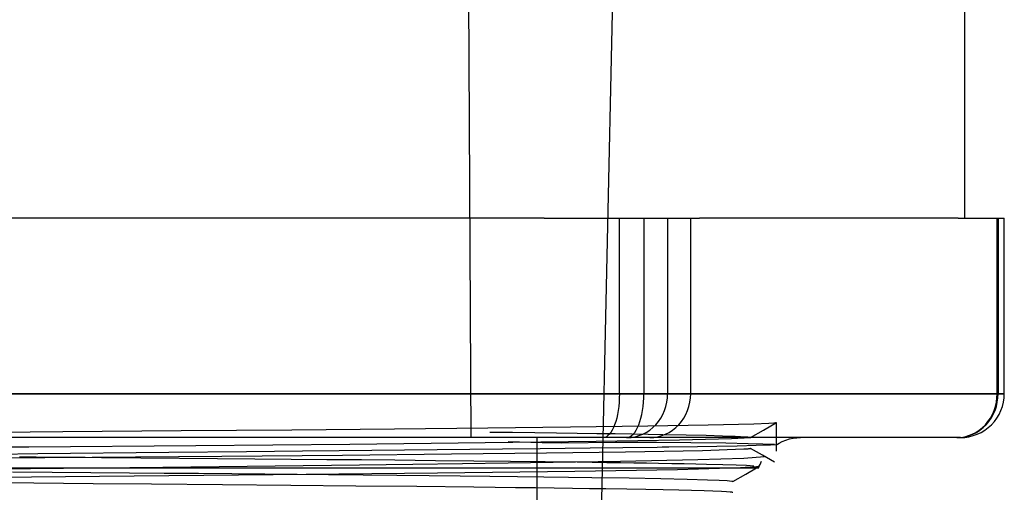
# Model space of a CAD drawing. Units: millimetres. Extents: x -210 to 210, y -148 to 148.
# Drawn here: x -16 to -13, y -35 to -33 of the extents above; entities that cross this region are included whole.
import ezdxf

# ---------------------------------------------------------------- set-up
doc = ezdxf.new("R2010")
doc.units = ezdxf.units.MM
doc.linetypes.add('Liniakreskowa', pattern=[5.8, 4, -1.8])
doc.layers.add('Wymiary', color=7, linetype='Continuous', lineweight=0)

msp = doc.modelspace()

# ---------------------------------------------------------------- linework, layer by layer
at = {"layer": 'Wymiary', "color": 7, "linetype": 'Liniakreskowa', "lineweight": 30}
for p, q in [((-14.73219, -34.38804), (-14.76753, -27.75136)), ((-13.32533, -33.76304), (-13.32533, -28.76304)), ((-14.3231, -32.84229), (-14.39881, -36.26762)), ((-14.52446, -33.76304), (-16.24853, -33.76304)), ((-14.52446, -33.76304), (-14.30988, -33.76304)), ((-14.30988, -33.76304), (-14.17264, -33.76304)), ((-14.30988, -34.26304), (-14.30988, -33.76304)), ((-14.24017, -33.76304), (-14.24017, -34.26304)), ((-14.17264, -33.76304), (-14.08148, -33.76304)), ((-14.17264, -33.76304), (-14.17264, -34.26304)), ((-14.10683, -34.26304), (-14.10683, -33.76304)), ((-13.34495, -33.76304), (-14.08148, -33.76304)), ((-13.34495, -33.76304), (-13.23372, -33.76304)), ((-13.23372, -33.76304), (-13.21329, -33.76304)), ((-13.23372, -34.26304), (-13.23372, -33.76304)), ((-13.23097, -33.76304), (-13.23097, -34.26304)), ((-13.21329, -34.26304), (-13.21329, -33.76304)), ((-16.51357, -34.26304), (-14.30988, -34.26304)), ((-14.73286, -34.26304), (-16.41774, -34.26304)), ((-14.30988, -34.26304), (-14.73286, -34.26304)), ((-14.3101, -34.27529), (-14.31076, -34.28742)), ((-14.30988, -34.26304), (-14.3101, -34.27529)), ((-14.30988, -34.26304), (-14.17264, -34.26304)), ((-14.24017, -34.26304), (-14.30988, -34.26304)), ((-14.24112, -34.28742), (-14.24041, -34.27529)), ((-14.24041, -34.27529), (-14.24017, -34.26304)), ((-14.17264, -34.26304), (-14.24017, -34.26304)), ((-14.17485, -34.28742), (-14.1732, -34.27529)), ((-14.1732, -34.27529), (-14.17264, -34.26304)), ((-14.17264, -34.26304), (-13.23372, -34.26304)), ((-14.10683, -34.26304), (-14.17264, -34.26304)), ((-14.10906, -34.28742), (-14.10739, -34.27529)), ((-14.10739, -34.27529), (-14.10683, -34.26304)), ((-13.23372, -34.26304), (-14.10683, -34.26304)), ((-13.23593, -34.28742), (-13.23428, -34.27529)), ((-13.23428, -34.27529), (-13.23372, -34.26304)), ((-13.23372, -34.26304), (-13.21329, -34.26304)), ((-13.23097, -34.26304), (-13.23372, -34.26304)), ((-13.2332, -34.28742), (-13.23153, -34.27529)), ((-13.23153, -34.27529), (-13.23097, -34.26304)), ((-13.21329, -34.26304), (-13.23097, -34.26304)), ((-13.21569, -34.28742), (-13.21389, -34.27529)), ((-13.21389, -34.27529), (-13.21329, -34.26304)), ((-14.31186, -34.29932), (-14.31339, -34.31087)), ((-14.31076, -34.28742), (-14.31186, -34.29932)), ((-14.24394, -34.31087), (-14.2423, -34.29932)), ((-14.2423, -34.29932), (-14.24112, -34.28742)), ((-14.18138, -34.31087), (-14.17759, -34.29932)), ((-14.17759, -34.29932), (-14.17485, -34.28742)), ((-14.11567, -34.31087), (-14.11183, -34.29932)), ((-14.11183, -34.29932), (-14.10906, -34.28742)), ((-13.24246, -34.31087), (-13.23867, -34.29932)), ((-13.23981, -34.31087), (-13.23597, -34.29932)), ((-13.23867, -34.29932), (-13.23593, -34.28742)), ((-13.23597, -34.29932), (-13.2332, -34.28742)), ((-13.22281, -34.31087), (-13.21868, -34.29932)), ((-13.21868, -34.29932), (-13.21569, -34.28742)), ((-14.31766, -34.33248), (-14.32036, -34.34234)), ((-14.31533, -34.32196), (-14.31766, -34.33248)), ((-14.31339, -34.31087), (-14.31533, -34.32196)), ((-14.2514, -34.34234), (-14.24851, -34.33248)), ((-14.24851, -34.33248), (-14.24601, -34.32196)), ((-14.24601, -34.32196), (-14.24394, -34.31087)), ((-14.1987, -34.34234), (-14.19199, -34.33248)), ((-14.19199, -34.33248), (-14.1862, -34.32196)), ((-14.1862, -34.32196), (-14.18138, -34.31087)), ((-14.1332, -34.34234), (-14.12641, -34.33248)), ((-14.12641, -34.33248), (-14.12055, -34.32196)), ((-14.12055, -34.32196), (-14.11567, -34.31087)), ((-13.25978, -34.34234), (-13.25307, -34.33248)), ((-13.25734, -34.34234), (-13.25055, -34.33248)), ((-13.25307, -34.33248), (-13.24728, -34.32196)), ((-13.25055, -34.33248), (-13.24469, -34.32196)), ((-13.24728, -34.32196), (-13.24246, -34.31087)), ((-13.24469, -34.32196), (-13.23981, -34.31087)), ((-13.24167, -34.34234), (-13.23436, -34.33248)), ((-13.23436, -34.33248), (-13.22805, -34.32196)), ((-13.22805, -34.32196), (-13.22281, -34.31087)), ((-14.68442, -34.36135), (-14.95062, -34.36397)), ((-14.44962, -34.35874), (-14.68442, -34.36135)), ((-14.22869, -34.35581), (-14.44962, -34.35874)), ((-14.32676, -34.35966), (-14.3304, -34.36697)), ((-14.3234, -34.35143), (-14.32676, -34.35966)), ((-14.32036, -34.34234), (-14.3234, -34.35143)), ((-14.26216, -34.36697), (-14.25826, -34.35966)), ((-14.25826, -34.35966), (-14.25466, -34.35143)), ((-14.25466, -34.35143), (-14.2514, -34.34234)), ((-14.0568, -34.35289), (-14.22869, -34.35581)), ((-14.22366, -34.36697), (-14.21461, -34.35966)), ((-14.21461, -34.35966), (-14.20626, -34.35143)), ((-14.20626, -34.35143), (-14.1987, -34.34234)), ((-14.15846, -34.36697), (-14.1493, -34.35966)), ((-14.1493, -34.35966), (-14.14085, -34.35143)), ((-14.14085, -34.35143), (-14.1332, -34.34234)), ((-13.92699, -34.34962), (-14.0568, -34.35289)), ((-13.88437, -34.34779), (-13.92699, -34.34962)), ((-13.89917, -34.36679), (-13.8623, -34.34547)), ((-13.87019, -34.34677), (-13.88437, -34.34779)), ((-13.86532, -34.3462), (-13.87019, -34.34677)), ((-13.86435, -34.34604), (-13.86532, -34.3462)), ((-13.86355, -34.34587), (-13.86435, -34.34604)), ((-13.8633, -34.34582), (-13.86355, -34.34587)), ((-13.86308, -34.34576), (-13.8633, -34.34582)), ((-13.86288, -34.3457), (-13.86308, -34.34576)), ((-13.8627, -34.34564), (-13.86288, -34.3457)), ((-13.86254, -34.34558), (-13.8627, -34.34564)), ((-13.86241, -34.34552), (-13.86254, -34.34558)), ((-13.8623, -34.34547), (-13.86241, -34.34552)), ((-13.86208, -34.38804), (-13.86208, -34.34521)), ((-13.28474, -34.36697), (-13.27569, -34.35966)), ((-13.2826, -34.36697), (-13.27344, -34.35966)), ((-13.27569, -34.35966), (-13.26734, -34.35143)), ((-13.27344, -34.35966), (-13.26499, -34.35143)), ((-13.26885, -34.36697), (-13.25899, -34.35966)), ((-13.26734, -34.35143), (-13.25978, -34.34234)), ((-13.26499, -34.35143), (-13.25734, -34.34234)), ((-13.25899, -34.35966), (-13.2499, -34.35143)), ((-13.2499, -34.35143), (-13.24167, -34.34234)), ((-14.35605, -34.38804), (-16.55974, -34.38804)), ((-15.8958, -34.37189), (-16.24431, -34.37458)), ((-15.55807, -34.36921), (-15.8958, -34.37189)), ((-15.24347, -34.36659), (-15.55807, -34.36921)), ((-14.95062, -34.36397), (-15.24347, -34.36659)), ((-14.67878, -34.37241), (-14.61437, -34.37315)), ((-14.61437, -34.37315), (-14.55104, -34.37388)), ((-14.55104, -34.37388), (-14.4894, -34.37462)), ((-14.54408, -36.38804), (-14.54408, -34.38804)), ((-14.4894, -34.37462), (-14.43011, -34.37535)), ((-14.43011, -34.37535), (-14.37378, -34.37609)), ((-14.37378, -34.37609), (-14.32194, -34.37681)), ((-14.35152, -34.38744), (-14.35605, -34.38804)), ((-14.28743, -34.38804), (-14.35605, -34.38804)), ((-14.34704, -34.38564), (-14.35152, -34.38744)), ((-14.34264, -34.38265), (-14.34704, -34.38564)), ((-14.33838, -34.37852), (-14.34264, -34.38265)), ((-14.33428, -34.37328), (-14.33838, -34.37852)), ((-14.3304, -34.36697), (-14.33428, -34.37328)), ((-14.32194, -34.37681), (-14.27349, -34.37754)), ((-14.28966, -34.38804), (-14.28481, -34.38744)), ((-14.28743, -34.38804), (-14.27618, -34.38744)), ((-13.34851, -34.38804), (-14.28743, -34.38804)), ((-14.28481, -34.38744), (-14.28001, -34.38564)), ((-14.28001, -34.38564), (-14.27529, -34.38265)), ((-14.27618, -34.38744), (-14.26504, -34.38564)), ((-14.27529, -34.38265), (-14.27072, -34.37852)), ((-14.27349, -34.37754), (-14.2283, -34.37826)), ((-14.27072, -34.37852), (-14.26633, -34.37328)), ((-14.26633, -34.37328), (-14.26216, -34.36697)), ((-14.26504, -34.38564), (-14.25411, -34.38265)), ((-14.25411, -34.38265), (-14.2435, -34.37852)), ((-14.2435, -34.37852), (-14.23332, -34.37328)), ((-14.23332, -34.37328), (-14.22366, -34.36697)), ((-14.2283, -34.37826), (-14.18637, -34.37898)), ((-14.22299, -34.38804), (-14.21161, -34.38744)), ((-14.21161, -34.38744), (-14.20033, -34.38564)), ((-14.20033, -34.38564), (-14.18927, -34.38265)), ((-14.18927, -34.38265), (-14.17854, -34.37852)), ((-14.18637, -34.37898), (-14.1195, -34.38028)), ((-14.17854, -34.37852), (-14.16823, -34.37328)), ((-14.16823, -34.37328), (-14.15846, -34.36697)), ((-14.1195, -34.38028), (-14.06284, -34.38157)), ((-14.06284, -34.38157), (-14.01627, -34.38286)), ((-14.01627, -34.38286), (-13.9799, -34.38416)), ((-13.95454, -34.39024), (-13.99026, -34.39194)), ((-13.9799, -34.38416), (-13.94926, -34.38581)), ((-13.94265, -34.38929), (-13.95454, -34.39024)), ((-13.94926, -34.38581), (-13.94415, -34.38624)), ((-13.94415, -34.38624), (-13.94026, -34.38667)), ((-13.93856, -34.38876), (-13.94265, -34.38929)), ((-13.94026, -34.38667), (-13.93757, -34.3871)), ((-13.93774, -34.38861), (-13.93856, -34.38876)), ((-13.93706, -34.38847), (-13.93774, -34.38861)), ((-13.93757, -34.3871), (-13.93716, -34.3872)), ((-13.93716, -34.3872), (-13.9368, -34.38729)), ((-13.93685, -34.38841), (-13.93706, -34.38847)), ((-13.93666, -34.38836), (-13.93685, -34.38841)), ((-13.9368, -34.38729), (-13.93649, -34.38738)), ((-13.93649, -34.3883), (-13.93666, -34.38836)), ((-13.93649, -34.38738), (-13.93625, -34.38747)), ((-13.93634, -34.38825), (-13.93649, -34.3883)), ((-13.93621, -34.3882), (-13.93634, -34.38825)), ((-13.93625, -34.38747), (-13.93617, -34.3875)), ((-13.93609, -34.38814), (-13.93621, -34.3882)), ((-13.93617, -34.3875), (-13.93611, -34.38753)), ((-13.93611, -34.38753), (-13.93605, -34.38757)), ((-13.936, -34.38809), (-13.93609, -34.38814)), ((-13.93605, -34.38757), (-13.936, -34.3876)), ((-13.93603, -34.38811), (-13.89917, -34.36679)), ((-13.936, -34.3876), (-13.93595, -34.38763)), ((-13.93596, -34.38807), (-13.936, -34.38809)), ((-13.93594, -34.38805), (-13.93596, -34.38807)), ((-13.93595, -34.38763), (-13.93591, -34.38766)), ((-13.93591, -34.38803), (-13.93594, -34.38805)), ((-13.93591, -34.38766), (-13.93589, -34.38767)), ((-13.93589, -34.38801), (-13.93591, -34.38803)), ((-13.93589, -34.38767), (-13.93588, -34.38769)), ((-13.93587, -34.38799), (-13.93589, -34.38801)), ((-13.93588, -34.38769), (-13.93586, -34.38771)), ((-13.93585, -34.38796), (-13.93587, -34.38799)), ((-13.93586, -34.38771), (-13.93585, -34.38773)), ((-13.93585, -34.38773), (-13.93583, -34.38774)), ((-13.93584, -34.38795), (-13.93585, -34.38796)), ((-13.93583, -34.38794), (-13.93584, -34.38795)), ((-13.93583, -34.38774), (-13.93582, -34.38776)), ((-13.93582, -34.38792), (-13.93583, -34.38794)), ((-13.93582, -34.38776), (-13.93582, -34.38777)), ((-13.93582, -34.38777), (-13.93581, -34.38779)), ((-13.93581, -34.3879), (-13.93582, -34.38791)), ((-13.93582, -34.38791), (-13.93582, -34.38792)), ((-13.93581, -34.38779), (-13.93581, -34.3878)), ((-13.93581, -34.3878), (-13.9358, -34.38781)), ((-13.9358, -34.38787), (-13.93581, -34.38788)), ((-13.93581, -34.38788), (-13.93581, -34.3879)), ((-13.9358, -34.38781), (-13.9358, -34.38783)), ((-13.9358, -34.38783), (-13.9358, -34.38784)), ((-13.9358, -34.38784), (-13.9358, -34.38786)), ((-13.9358, -34.38786), (-13.9358, -34.38787)), ((-13.86208, -34.42696), (-13.86208, -34.38804)), ((-13.82566, -34.39209), (-13.81526, -34.38984)), ((-13.81526, -34.38984), (-13.80471, -34.38849)), ((-13.80471, -34.38849), (-13.79408, -34.38804)), ((-13.34851, -34.38804), (-13.33726, -34.38744)), ((-13.33829, -34.38804), (-13.34851, -34.38804)), ((-13.34713, -34.38804), (-13.33575, -34.38744)), ((-13.33829, -34.38804), (-13.32604, -34.38744)), ((-13.33726, -34.38744), (-13.32611, -34.38564)), ((-13.33575, -34.38744), (-13.32447, -34.38564)), ((-13.32611, -34.38564), (-13.31519, -34.38265)), ((-13.32604, -34.38744), (-13.31391, -34.38564)), ((-13.32447, -34.38564), (-13.31341, -34.38265)), ((-13.31519, -34.38265), (-13.30458, -34.37852)), ((-13.31391, -34.38564), (-13.30201, -34.38265)), ((-13.31341, -34.38265), (-13.30268, -34.37852)), ((-13.30458, -34.37852), (-13.2944, -34.37328)), ((-13.30268, -34.37852), (-13.29237, -34.37328)), ((-13.30201, -34.38265), (-13.29046, -34.37852)), ((-13.2944, -34.37328), (-13.28474, -34.36697)), ((-13.29237, -34.37328), (-13.2826, -34.36697)), ((-13.29046, -34.37852), (-13.27937, -34.37328)), ((-13.27937, -34.37328), (-13.26885, -34.36697)), ((-15.99257, -34.41516), (-16.48742, -34.41906)), ((-15.51669, -34.41128), (-15.99257, -34.41516)), ((-15.07794, -34.4074), (-15.51669, -34.41128)), ((-14.69272, -34.40352), (-15.07794, -34.4074)), ((-14.37571, -34.39965), (-14.69272, -34.40352)), ((-14.62652, -34.39896), (-14.52994, -34.40204)), ((-14.39354, -34.41852), (-14.53589, -34.42009)), ((-14.52994, -34.40204), (-14.47599, -34.40264)), ((-14.47599, -34.40264), (-14.32123, -34.40153)), ((-14.29985, -34.4174), (-14.39354, -34.41852)), ((-14.13857, -34.39579), (-14.37571, -34.39965)), ((-14.32123, -34.40153), (-14.20404, -34.40092)), ((-14.20218, -34.4161), (-14.29985, -34.4174)), ((-14.20404, -34.40092), (-14.10598, -34.40172)), ((-14.18817, -34.41591), (-14.20218, -34.4161)), ((-14.1864, -34.41588), (-14.18817, -34.41591)), ((-14.18618, -34.41588), (-14.1864, -34.41588)), ((-14.18615, -34.41588), (-14.18618, -34.41588)), ((-14.18614, -34.41588), (-14.18615, -34.41588)), ((-14.18615, -34.41588), (-14.18615, -34.41588)), ((-14.16878, -34.41563), (-14.18614, -34.41588)), ((-14.18614, -34.41588), (-14.18614, -34.41588)), ((-14.08771, -34.41445), (-14.16878, -34.41563)), ((-13.99026, -34.39194), (-14.13857, -34.39579)), ((-14.10598, -34.40172), (-14.00658, -34.40355)), ((-14.03252, -34.41355), (-14.08771, -34.41445)), ((-13.97446, -34.41245), (-14.03252, -34.41355)), ((-14.00658, -34.40355), (-13.94281, -34.40496)), ((-13.92063, -34.41117), (-13.97446, -34.41245)), ((-13.94281, -34.40496), (-13.90158, -34.40584)), ((-13.93634, -34.4195), (-13.93643, -34.41953)), ((-13.93626, -34.41947), (-13.93634, -34.4195)), ((-13.93618, -34.41944), (-13.93626, -34.41947)), ((-13.93612, -34.4194), (-13.93618, -34.41944)), ((-13.93606, -34.41937), (-13.93612, -34.4194)), ((-13.936, -34.41934), (-13.93606, -34.41937)), ((-13.93595, -34.41931), (-13.936, -34.41934)), ((-13.90187, -34.43862), (-13.93599, -34.41885)), ((-13.93599, -34.41886), (-13.93595, -34.41888)), ((-13.93595, -34.41888), (-13.93592, -34.4189)), ((-13.93591, -34.41928), (-13.93595, -34.41931)), ((-13.93592, -34.4189), (-13.93589, -34.41893)), ((-13.93589, -34.41926), (-13.93591, -34.41928)), ((-13.93589, -34.41893), (-13.93587, -34.41895)), ((-13.93587, -34.41924), (-13.93589, -34.41926)), ((-13.93587, -34.41895), (-13.93585, -34.41896)), ((-13.93586, -34.41922), (-13.93587, -34.41924)), ((-13.93584, -34.41921), (-13.93586, -34.41922)), ((-13.93585, -34.41896), (-13.93584, -34.41898)), ((-13.93584, -34.41898), (-13.93583, -34.41899)), ((-13.93583, -34.41919), (-13.93584, -34.41921)), ((-13.93583, -34.41899), (-13.93582, -34.41901)), ((-13.93582, -34.41917), (-13.93583, -34.41918)), ((-13.93583, -34.41918), (-13.93583, -34.41919)), ((-13.93582, -34.41901), (-13.93582, -34.41902)), ((-13.93582, -34.41902), (-13.93581, -34.41904)), ((-13.93581, -34.41915), (-13.93582, -34.41917)), ((-13.93581, -34.41904), (-13.93581, -34.41905)), ((-13.93581, -34.41905), (-13.9358, -34.41907)), ((-13.9358, -34.41912), (-13.93581, -34.41914)), ((-13.93581, -34.41914), (-13.93581, -34.41915)), ((-13.9358, -34.41907), (-13.9358, -34.41908)), ((-13.9358, -34.41908), (-13.9358, -34.4191)), ((-13.9358, -34.4191), (-13.9358, -34.41911)), ((-13.9358, -34.41911), (-13.9358, -34.41912)), ((-13.87973, -34.40972), (-13.92063, -34.41117)), ((-13.90158, -34.40584), (-13.86793, -34.40721)), ((-13.86387, -34.4086), (-13.87973, -34.40972)), ((-13.86424, -34.40958), (-13.85519, -34.40399)), ((-13.86228, -34.40826), (-13.86387, -34.4086)), ((-13.85519, -34.40399), (-13.8457, -34.39919)), ((-13.8457, -34.39919), (-13.83583, -34.39521)), ((-13.83583, -34.39521), (-13.82566, -34.39209)), ((-15.96668, -34.43468), (-16.26676, -34.43785)), ((-15.81154, -34.44496), (-16.19621, -34.44802)), ((-16.01898, -34.44292), (-15.97193, -34.44329)), ((-15.97193, -34.44329), (-15.92506, -34.44366)), ((-15.59329, -34.43092), (-15.96668, -34.43468)), ((-15.92506, -34.44366), (-15.8784, -34.44402)), ((-15.8784, -34.44402), (-15.83196, -34.44439)), ((-15.83196, -34.44439), (-15.78575, -34.44476)), ((-15.44291, -34.4419), (-15.81154, -34.44496)), ((-15.78575, -34.44476), (-15.67371, -34.44566)), ((-15.67371, -34.44566), (-15.56338, -34.44656)), ((-15.37243, -34.4287), (-15.59329, -34.43092)), ((-15.56338, -34.44656), (-15.45498, -34.44746)), ((-15.45498, -34.44746), (-15.34873, -34.44836)), ((-15.09911, -34.43884), (-15.44291, -34.4419)), ((-15.21233, -34.42709), (-15.37243, -34.4287)), ((-15.10839, -34.42607), (-15.21233, -34.42709)), ((-14.64319, -34.42129), (-15.10839, -34.42607)), ((-14.78806, -34.43579), (-15.09911, -34.43884)), ((-14.51716, -34.43274), (-14.78806, -34.43579)), ((-14.53589, -34.42009), (-14.64319, -34.42129)), ((-14.2926, -34.4297), (-14.51716, -34.43274)), ((-14.07349, -34.42563), (-14.2926, -34.4297)), ((-14.08601, -34.45082), (-13.95504, -34.44668)), ((-13.95564, -34.42156), (-14.07349, -34.42563)), ((-13.94388, -34.42067), (-13.95564, -34.42156)), ((-13.95504, -34.44668), (-13.89678, -34.44171)), ((-13.94171, -34.42044), (-13.94388, -34.42067)), ((-13.93989, -34.42021), (-13.94171, -34.42044)), ((-13.9384, -34.41999), (-13.93989, -34.42021)), ((-13.93724, -34.41976), (-13.9384, -34.41999)), ((-13.93643, -34.41953), (-13.93724, -34.41976)), ((-13.86774, -34.4584), (-13.90187, -34.43862)), ((-16.18688, -34.47855), (-15.61103, -34.47231)), ((-16.07265, -34.47408), (-15.94315, -34.47406)), ((-15.94315, -34.47406), (-15.78366, -34.47417)), ((-15.78366, -34.47417), (-15.78338, -34.47418)), ((-15.78338, -34.47418), (-15.59939, -34.47434)), ((-15.61103, -34.47231), (-15.05043, -34.46589)), ((-15.59939, -34.47434), (-15.50518, -34.47436)), ((-15.50518, -34.47436), (-15.32506, -34.4742)), ((-15.34873, -34.44836), (-15.24486, -34.44925)), ((-15.32506, -34.4742), (-15.1656, -34.47408)), ((-15.24486, -34.44925), (-15.14359, -34.45015)), ((-15.1656, -34.47408), (-14.98766, -34.4742)), ((-15.14359, -34.45015), (-15.04513, -34.45105)), ((-15.05043, -34.46589), (-14.89797, -34.46401)), ((-15.04513, -34.45105), (-14.94968, -34.45195)), ((-14.98766, -34.4742), (-14.8647, -34.47428)), ((-14.94968, -34.45195), (-14.83423, -34.45308)), ((-14.89797, -34.46401), (-14.7568, -34.46219)), ((-14.8647, -34.47428), (-14.71625, -34.47425)), ((-14.83423, -34.45308), (-14.72418, -34.45421)), ((-14.7568, -34.46219), (-14.62709, -34.46041)), ((-14.72418, -34.45421), (-14.61988, -34.45534)), ((-14.71625, -34.47425), (-14.54975, -34.47412)), ((-14.62709, -34.46041), (-14.30681, -34.45539)), ((-14.61988, -34.45534), (-14.52169, -34.45647)), ((-14.54975, -34.47412), (-14.43483, -34.47411)), ((-14.52169, -34.45647), (-14.42996, -34.4576)), ((-14.43483, -34.47411), (-14.29801, -34.47428)), ((-14.42996, -34.4576), (-14.38706, -34.45816)), ((-14.38706, -34.45816), (-14.34584, -34.45872)), ((-14.34584, -34.45872), (-14.30633, -34.45928)), ((-14.30681, -34.45539), (-14.08601, -34.45082)), ((-14.30633, -34.45928), (-14.26855, -34.45984)), ((-14.29801, -34.47428), (-14.21496, -34.47433)), ((-14.26855, -34.45984), (-14.23255, -34.4604)), ((-14.23255, -34.4604), (-14.19833, -34.46096)), ((-14.21496, -34.47433), (-14.13878, -34.47427)), ((-14.19833, -34.46096), (-14.16035, -34.46162)), ((-14.16035, -34.46162), (-14.12494, -34.46228)), ((-13.96521, -34.47437), (-14.14395, -34.47977)), ((-14.13878, -34.47427), (-14.08337, -34.47423)), ((-14.12494, -34.46228), (-14.09216, -34.46294)), ((-14.09216, -34.46294), (-14.06205, -34.4636)), ((-14.08337, -34.47423), (-14.04446, -34.4742)), ((-14.06205, -34.4636), (-14.01504, -34.46477)), ((-14.04446, -34.4742), (-14.01848, -34.4742)), ((-14.01848, -34.4742), (-13.99933, -34.47423)), ((-14.01504, -34.46477), (-13.97678, -34.46595)), ((-13.99933, -34.47423), (-13.96494, -34.4743)), ((-13.97678, -34.46595), (-13.94738, -34.46713)), ((-13.9606, -34.47418), (-13.96521, -34.47437)), ((-13.93468, -34.47431), (-13.96521, -34.47437)), ((-13.96494, -34.4743), (-13.96481, -34.4743)), ((-13.96481, -34.4743), (-13.93287, -34.47426)), ((-13.9562, -34.474), (-13.9606, -34.47418)), ((-13.95201, -34.47382), (-13.9562, -34.474)), ((-13.94803, -34.47364), (-13.95201, -34.47382)), ((-13.94992, -34.49194), (-13.91914, -34.47414)), ((-13.94327, -34.47341), (-13.94803, -34.47364)), ((-13.94738, -34.46713), (-13.9269, -34.46831)), ((-13.93885, -34.47318), (-13.94327, -34.47341)), ((-13.93478, -34.47295), (-13.93885, -34.47318)), ((-13.93105, -34.47272), (-13.93478, -34.47295)), ((-13.91506, -34.4741), (-13.93468, -34.47431)), ((-13.93287, -34.47426), (-13.91711, -34.47415)), ((-13.92661, -34.47241), (-13.93105, -34.47272)), ((-13.92279, -34.47211), (-13.92661, -34.47241)), ((-13.91959, -34.4718), (-13.92279, -34.47211)), ((-13.9156, -34.47128), (-13.91959, -34.4718)), ((-13.91914, -34.47414), (-13.91305, -34.47062)), ((-13.91711, -34.47415), (-13.91399, -34.4741)), ((-13.9148, -34.47114), (-13.9156, -34.47128)), ((-13.91287, -34.47407), (-13.91506, -34.4741)), ((-13.91413, -34.47099), (-13.9148, -34.47114)), ((-13.91393, -34.47094), (-13.91413, -34.47099)), ((-13.91399, -34.4741), (-13.91287, -34.47407)), ((-13.91374, -34.47089), (-13.91393, -34.47094)), ((-13.91357, -34.47084), (-13.91374, -34.47089)), ((-13.91341, -34.47078), (-13.91357, -34.47084)), ((-13.91328, -34.47073), (-13.91341, -34.47078)), ((-13.91316, -34.47068), (-13.91328, -34.47073)), ((-13.91306, -34.47063), (-13.91316, -34.47068)), ((-13.91296, -34.47439), (-13.91123, -34.46943)), ((-13.91123, -34.46943), (-13.9093, -34.46455)), ((-13.9093, -34.46455), (-13.90716, -34.45975)), ((-13.90716, -34.45975), (-13.90482, -34.45505)), ((-15.79075, -34.49907), (-16.34086, -34.50358)), ((-16.03859, -34.48551), (-15.92637, -34.48641)), ((-15.92637, -34.48641), (-15.81537, -34.48732)), ((-15.81537, -34.48732), (-15.70581, -34.48822)), ((-15.29661, -34.49472), (-15.79075, -34.49907)), ((-15.70581, -34.48822), (-15.60682, -34.48905)), ((-15.60682, -34.48905), (-15.5094, -34.48988)), ((-15.5094, -34.48988), (-15.41371, -34.49071)), ((-15.41371, -34.49071), (-15.31992, -34.49153)), ((-15.31992, -34.49153), (-15.22821, -34.49236)), ((-14.82791, -34.48997), (-15.29661, -34.49472)), ((-15.22821, -34.49236), (-15.13873, -34.49319)), ((-15.13873, -34.49319), (-15.03974, -34.49414)), ((-15.03974, -34.49414), (-14.94406, -34.49508)), ((-14.94406, -34.49508), (-14.8519, -34.49602)), ((-14.8519, -34.49602), (-14.76347, -34.49697)), ((-14.43691, -34.48498), (-14.82791, -34.48997)), ((-14.76347, -34.49697), (-14.67896, -34.49791)), ((-14.67896, -34.49791), (-14.59997, -34.49884)), ((-14.59997, -34.49884), (-14.52516, -34.49977)), ((-14.52516, -34.49977), (-14.45469, -34.5007)), ((-14.45469, -34.5007), (-14.3887, -34.50162)), ((-14.14395, -34.47977), (-14.43691, -34.48498)), ((-14.3887, -34.50162), (-14.28239, -34.50328)), ((-14.28239, -34.50328), (-14.19146, -34.50493)), ((-13.98679, -34.51326), (-13.94992, -34.49194)), ((-16.15018, -34.51587), (-15.97826, -34.51724)), ((-15.97826, -34.51724), (-15.80891, -34.51862)), ((-15.80891, -34.51862), (-15.64292, -34.52)), ((-15.64292, -34.52), (-15.44021, -34.52173)), ((-15.44021, -34.52173), (-15.24559, -34.52346)), ((-15.24559, -34.52346), (-15.06059, -34.52519)), ((-15.06059, -34.52519), (-14.8866, -34.52692)), ((-14.8866, -34.52692), (-14.72484, -34.52865)), ((-14.72484, -34.52865), (-14.66404, -34.52933)), ((-14.66404, -34.52933), (-14.60546, -34.53002)), ((-14.60546, -34.53002), (-14.54918, -34.53071)), ((-14.54918, -34.53071), (-14.49528, -34.5314)), ((-14.49528, -34.5314), (-14.44381, -34.53209)), ((-14.19146, -34.50493), (-14.11663, -34.50659)), ((-14.11663, -34.50659), (-14.05847, -34.50825)), ((-14.05847, -34.50825), (-14.02569, -34.5095)), ((-14.02569, -34.5095), (-14.00275, -34.51075)), ((-14.00275, -34.51075), (-13.98975, -34.51201)), ((-13.98975, -34.51201), (-13.98883, -34.51217)), ((-13.98883, -34.51217), (-13.98807, -34.51232)), ((-13.98807, -34.51232), (-13.98746, -34.51248)), ((-13.98746, -34.51248), (-13.98729, -34.51253)), ((-13.98729, -34.51253), (-13.98714, -34.51258)), ((-13.98714, -34.51258), (-13.98701, -34.51264)), ((-13.98701, -34.51264), (-13.98689, -34.51269)), ((-13.98689, -34.51269), (-13.9868, -34.51274)), ((-13.9868, -34.51274), (-13.98676, -34.51277)), ((-13.98677, -34.51324), (-13.9868, -34.51326)), ((-13.98674, -34.51322), (-13.98677, -34.51324)), ((-13.98676, -34.51277), (-13.98673, -34.51279)), ((-13.98671, -34.5132), (-13.98674, -34.51322)), ((-13.98673, -34.51279), (-13.9867, -34.51281)), ((-13.98669, -34.51319), (-13.98671, -34.5132)), ((-13.9867, -34.51281), (-13.98667, -34.51284)), ((-13.98667, -34.51317), (-13.98669, -34.51319)), ((-13.98667, -34.51284), (-13.98665, -34.51286)), ((-13.98665, -34.51315), (-13.98667, -34.51317)), ((-13.98665, -34.51286), (-13.98663, -34.51287)), ((-13.98663, -34.51313), (-13.98665, -34.51315)), ((-13.98663, -34.51287), (-13.98662, -34.51289)), ((-13.98662, -34.51311), (-13.98663, -34.51313)), ((-13.98662, -34.51289), (-13.98661, -34.5129)), ((-13.98661, -34.51309), (-13.98662, -34.51311)), ((-13.98661, -34.5129), (-13.9866, -34.51292)), ((-13.9866, -34.51308), (-13.98661, -34.51309)), ((-13.9866, -34.51292), (-13.9866, -34.51293)), ((-13.9866, -34.51293), (-13.98659, -34.51295)), ((-13.98659, -34.51307), (-13.9866, -34.51308)), ((-13.98659, -34.51295), (-13.98658, -34.51296)), ((-13.98658, -34.51304), (-13.98659, -34.51305)), ((-13.98659, -34.51305), (-13.98659, -34.51307)), ((-13.98658, -34.51296), (-13.98658, -34.51298)), ((-13.98658, -34.51298), (-13.98658, -34.51299)), ((-13.98658, -34.51299), (-13.98658, -34.51301)), ((-13.98658, -34.51301), (-13.98658, -34.51302)), ((-13.98658, -34.51302), (-13.98658, -34.51304)), ((-14.44381, -34.53209), (-14.39484, -34.53278)), ((-14.39484, -34.53278), (-14.3484, -34.53347)), ((-14.3484, -34.53347), (-14.28879, -34.53442)), ((-14.28879, -34.53442), (-14.23421, -34.53537)), ((-14.23421, -34.53537), (-14.1848, -34.53632)), ((-14.1848, -34.53632), (-14.14068, -34.53727)), ((-14.14068, -34.53727), (-14.0688, -34.53916)), ((-14.0688, -34.53916), (-14.01911, -34.54106)), ((-14.01911, -34.54106), (-14.00437, -34.54189)), ((-14.00437, -34.54189), (-13.99402, -34.54273)), ((-13.99402, -34.54273), (-13.99087, -34.5431)), ((-13.99087, -34.5431), (-13.98858, -34.54346)), ((-13.98858, -34.54346), (-13.98807, -34.54357)), ((-13.98807, -34.54357), (-13.98764, -34.54368)), ((-13.98764, -34.54368), (-13.98728, -34.54379)), ((-13.98728, -34.54379), (-13.98716, -34.54383)), ((-13.98716, -34.54383), (-13.98705, -34.54387)), ((-13.98705, -34.54387), (-13.98695, -34.54391)), ((-13.98695, -34.54391), (-13.98686, -34.54396)), ((-13.98686, -34.54396), (-13.98679, -34.544)), ((-13.98679, -34.544), (-13.98673, -34.54404))]:
    msp.add_line(p, q, dxfattribs=at)

doc.saveas('drawing.dxf')
